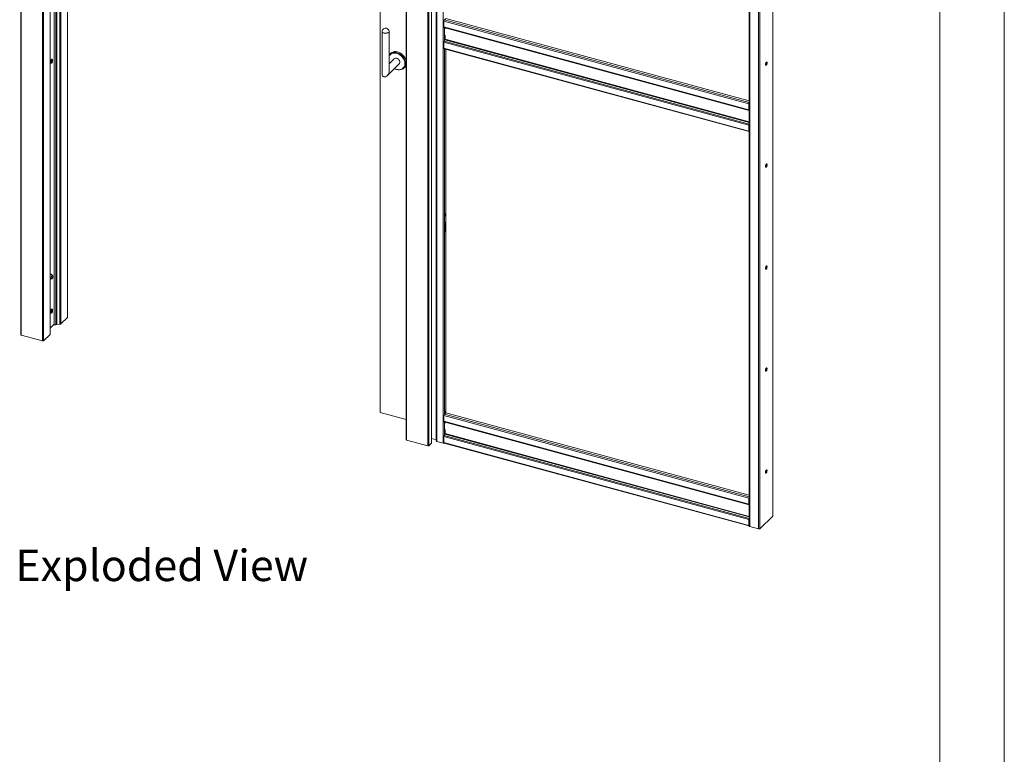
# Paper-space layout 'Sheet2' of a CAD drawing. Units: millimetres. Extents: x 0 to 420, y 0 to 297.
# Drawn here: x 321 to 420, y 150 to 224 of the extents above; entities that cross this region are included whole.
import ezdxf

# ---------------------------------------------------------------- set-up
doc = ezdxf.new("R2010")
doc.units = ezdxf.units.MM
doc.styles.add('SLDTEXTSTYLE0', font='TXT', dxfattribs={"width": 0.7})

# ---------------------------------------------------------------- blocks, each defined once
blk = doc.blocks.new('Exploded View')
at = {"color": 174, "linetype": 'Continuous', "lineweight": 0, "true_color": 0x0000a0, "insert": (0.09, 7.48), "char_height": 6.35, "attachment_point": 1, "style": 'SLDTEXTSTYLE0'}
blk.add_mtext('Exploded View', dxfattribs=at)

psp = doc.layouts.new('Sheet2')

# ---------------------------------------------------------------- linework, layer by layer
at = {"color": 7, "linetype": 'Continuous', "lineweight": 18}
for p, q in [((420, 296.997), (420, 0.001)), ((413.5, 291.997), (413.5, 5.001)), ((320.723, 274.466), (320.723, 192.178)), ((320.761, 274.434), (320.761, 192.146)), ((322.933, 273.843), (322.933, 191.555)), ((323.031, 273.859), (323.031, 191.571)), ((323.699, 192.233), (323.699, 270.582)), ((324.667, 193.246), (324.667, 270.318)), ((325.436, 193.927), (325.436, 270.11)), ((359.618, 263.872), (359.618, 181.584)), ((359.657, 263.839), (359.657, 181.551)), ((362.176, 263.509), (362.176, 181.22)), ((362.185, 181.238), (362.185, 263.526)), ((361.829, 263.249), (361.829, 180.961)), ((361.926, 263.264), (361.926, 180.976)), ((356.997, 261.532), (356.997, 184.329)), ((362.676, 262.021), (362.676, 181.447)), ((362.729, 181.403), (362.729, 261.977)), ((363.348, 261.809), (363.348, 181.235)), ((394.249, 253.442), (394.249, 172.868)), ((396.641, 173.903), (396.641, 254.379)), ((394.303, 253.396), (394.303, 172.822)), ((395.187, 253.156), (395.187, 172.582)), ((324.09, 227.66), (324.09, 193.221)), ((394.214, 215.465), (363.437, 223.829)), ((363.437, 223.23), (363.437, 223.829)), ((363.483, 223.961), (363.582, 224.057)), ((394.249, 215.774), (363.63, 224.096)), ((357.192, 222.779), (357.192, 218.521)), ((357.912, 218.809), (357.912, 222.779)), ((363.437, 223.23), (394.214, 214.865)), ((363.457, 223.179), (394.235, 214.814)), ((363.549, 223.151), (363.549, 223.154)), ((363.549, 223.151), (363.549, 223.047)), ((363.437, 221.687), (394.214, 213.322)), ((363.437, 221.687), (363.437, 221.087)), ((363.46, 221.784), (363.539, 221.945)), ((363.46, 221.784), (394.238, 213.419)), ((363.549, 222.396), (363.549, 221.984)), ((363.437, 221.087), (394.214, 212.722)), ((363.457, 221.036), (394.235, 212.671)), ((363.623, 220.991), (363.623, 204.4)), ((323.699, 219.698), (323.746, 219.595)), ((323.699, 219.696), (323.7, 219.696)), ((323.718, 219.862), (323.715, 219.859)), ((323.843, 219.952), (323.742, 219.881)), ((323.816, 219.742), (323.784, 219.683)), ((323.784, 219.683), (323.796, 219.648)), ((323.796, 219.648), (323.828, 219.707)), ((323.83, 219.855), (323.804, 219.807)), ((323.804, 219.807), (323.82, 219.764)), ((323.806, 219.81), (323.848, 219.808)), ((323.836, 219.713), (323.808, 219.727)), ((323.817, 219.745), (323.879, 219.714)), ((323.845, 219.811), (323.83, 219.855)), ((323.838, 219.71), (323.853, 219.666)), ((323.853, 219.666), (323.879, 219.714)), ((323.887, 219.874), (323.855, 219.814)), ((323.864, 219.832), (323.899, 219.838)), ((323.879, 219.714), (323.864, 219.758)), ((323.867, 219.779), (323.899, 219.838)), ((323.896, 219.96), (323.883, 219.963)), ((323.899, 219.838), (323.887, 219.874)), ((358.421, 220.016), (357.912, 219.519)), ((358.015, 220.507), (357.95, 220.424)), ((395.95, 219.433), (395.95, 219.641)), ((323.775, 219.565), (323.788, 219.562)), ((357.7, 218.307), (358.924, 219.501)), ((359.32, 219.02), (359.405, 219.084)), ((394.242, 215.492), (394.214, 215.465)), ((394.214, 214.865), (394.214, 215.465)), ((394.242, 214.892), (394.214, 214.865)), ((394.238, 214.813), (394.249, 214.812)), ((394.242, 214.892), (394.242, 215.492)), ((394.249, 214.887), (394.242, 214.889)), ((394.214, 213.322), (394.242, 213.349)), ((394.214, 213.322), (394.214, 212.722)), ((394.242, 212.749), (394.214, 212.722)), ((394.238, 213.419), (394.249, 213.443)), ((394.242, 213.349), (394.242, 212.749)), ((394.249, 212.911), (394.242, 212.913)), ((395.95, 209.147), (395.95, 209.355)), ((363.567, 204.345), (363.623, 204.4)), ((363.567, 204.175), (363.567, 204.345)), ((363.589, 204.169), (363.567, 204.345)), ((363.567, 204.174), (363.567, 204.175)), ((363.568, 204.175), (363.567, 204.174)), ((363.567, 204.175), (363.589, 204.169)), ((363.645, 204.224), (363.589, 204.169)), ((363.645, 204.224), (363.623, 204.4)), ((363.623, 204.203), (363.623, 184.513)), ((363.549, 203.504), (363.58, 203.535)), ((363.549, 202.51), (363.549, 203.504)), ((363.58, 203.535), (363.58, 202.541)), ((363.549, 202.549), (363.58, 202.541)), ((363.58, 202.541), (363.549, 202.51)), ((395.95, 198.861), (395.95, 199.069)), ((323.699, 197.759), (323.851, 197.802)), ((323.811, 198.287), (323.8, 198.29)), ((323.944, 198.145), (323.834, 198.26)), ((323.699, 194.497), (323.746, 194.394)), ((323.699, 194.496), (323.7, 194.495)), ((323.718, 194.662), (323.715, 194.658)), ((323.843, 194.752), (323.742, 194.68)), ((323.775, 194.365), (323.788, 194.361)), ((323.816, 194.544), (323.784, 194.486)), ((323.784, 194.486), (323.795, 194.449)), ((323.795, 194.449), (323.827, 194.507)), ((323.832, 194.657), (323.806, 194.611)), ((323.806, 194.611), (323.82, 194.565)), ((323.835, 194.512), (323.806, 194.526)), ((323.807, 194.61), (323.849, 194.608)), ((323.815, 194.541), (323.877, 194.509)), ((323.846, 194.611), (323.832, 194.657)), ((323.837, 194.509), (323.851, 194.463)), ((323.851, 194.463), (323.877, 194.509)), ((323.888, 194.671), (323.856, 194.613)), ((323.877, 194.509), (323.863, 194.555)), ((323.864, 194.628), (323.9, 194.634)), ((323.867, 194.576), (323.9, 194.634)), ((323.896, 194.759), (323.883, 194.762)), ((323.9, 194.634), (323.888, 194.671)), ((324.767, 193.265), (325.428, 193.91)), ((323.699, 192.85), (324.09, 193.232)), ((324.659, 193.241), (324.379, 193.223)), ((324.667, 193.25), (324.681, 193.247)), ((320.761, 192.146), (322.933, 191.555)), ((323.031, 191.571), (323.691, 192.215)), ((395.95, 188.575), (395.95, 188.783)), ((356.997, 184.329), (359.618, 183.616)), ((394.214, 175.675), (363.437, 184.04)), ((363.437, 183.44), (363.437, 184.04)), ((363.483, 184.171), (363.623, 184.307)), ((363.567, 184.459), (363.623, 184.513)), ((363.567, 184.289), (363.567, 184.459)), ((363.589, 184.283), (363.567, 184.459)), ((363.567, 184.287), (363.567, 184.289)), ((363.567, 184.289), (363.589, 184.283)), ((363.568, 184.288), (363.567, 184.287)), ((363.645, 184.337), (363.589, 184.283)), ((363.645, 184.337), (363.623, 184.513)), ((363.623, 184.317), (363.623, 184.307)), ((394.249, 175.984), (363.623, 184.307)), ((363.437, 183.44), (394.214, 175.075)), ((363.457, 183.389), (394.235, 175.024)), ((363.549, 183.361), (363.549, 183.364)), ((363.549, 183.361), (363.549, 183.257)), ((363.437, 181.897), (394.214, 173.532)), ((363.437, 181.897), (363.437, 181.297)), ((363.46, 181.994), (363.539, 182.155)), ((363.46, 181.994), (394.238, 173.629)), ((363.549, 182.606), (363.549, 182.194)), ((359.657, 181.551), (361.829, 180.961)), ((361.926, 180.976), (362.176, 181.22)), ((362.185, 181.691), (362.647, 181.565)), ((362.668, 181.548), (362.676, 181.447)), ((363.348, 181.235), (362.729, 181.403)), ((363.437, 181.297), (394.214, 172.932)), ((363.457, 181.246), (394.235, 172.881)), ((395.95, 178.289), (395.95, 178.497)), ((394.242, 175.702), (394.214, 175.675)), ((394.214, 175.075), (394.214, 175.675)), ((394.242, 175.102), (394.214, 175.075)), ((394.238, 175.023), (394.249, 175.022)), ((394.242, 175.102), (394.242, 175.702)), ((394.249, 175.097), (394.242, 175.099)), ((394.214, 173.532), (394.242, 173.559)), ((394.214, 173.532), (394.214, 172.932)), ((394.242, 172.959), (394.214, 172.932)), ((394.238, 173.629), (394.249, 173.653)), ((394.242, 173.559), (394.242, 172.959)), ((394.242, 172.977), (394.249, 172.984)), ((394.242, 172.977), (394.242, 172.925)), ((394.242, 172.925), (394.249, 172.932)), ((395.322, 172.603), (396.629, 173.879)), ((395.187, 172.582), (394.303, 172.822))]:
    psp.add_line(p, q, dxfattribs=at)
at = {"color": 174, "linetype": 'Continuous', "lineweight": 18}
for p, q in [((323.691, 270.584), (323.691, 192.215)), ((324.271, 193.19), (324.271, 270.426)), ((324.379, 193.223), (324.379, 270.397)), ((324.659, 193.241), (324.659, 270.321)), ((324.681, 270.315), (324.681, 193.247)), ((324.767, 270.291), (324.767, 193.265)), ((325.428, 270.112), (325.428, 193.91)), ((362.647, 181.565), (362.647, 262.04)), ((362.668, 262.034), (362.668, 181.548)), ((396.629, 254.368), (396.629, 173.879)), ((395.322, 253.159), (395.322, 172.603)), ((394.249, 215.599), (363.483, 223.961)), ((363.483, 223.171), (363.483, 221.831)), ((363.549, 223.151), (394.249, 214.807)), ((363.539, 221.945), (394.249, 213.599)), ((394.249, 213.64), (363.549, 221.984)), ((363.483, 221.029), (363.483, 184.171)), ((323.804, 219.72), (323.828, 219.707)), ((323.807, 219.813), (323.845, 219.811)), ((323.81, 219.792), (323.867, 219.779)), ((323.818, 219.768), (323.864, 219.758)), ((357.912, 219.626), (357.946, 219.553)), ((394.249, 214.862), (394.238, 214.813)), ((394.249, 214.887), (394.242, 214.889)), ((394.249, 214.872), (394.249, 214.872)), ((394.249, 213.393), (394.238, 213.419)), ((394.249, 212.736), (394.244, 212.738)), ((323.802, 194.519), (323.827, 194.507)), ((323.807, 194.613), (323.846, 194.611)), ((323.813, 194.588), (323.867, 194.576)), ((323.82, 194.565), (323.863, 194.555)), ((394.249, 175.809), (363.483, 184.171)), ((363.483, 183.382), (363.483, 182.041)), ((363.549, 183.361), (394.249, 175.017)), ((363.539, 182.155), (394.249, 173.809)), ((394.249, 173.85), (363.549, 182.194)), ((394.249, 175.072), (394.238, 175.023)), ((394.249, 175.097), (394.242, 175.099)), ((394.249, 175.082), (394.249, 175.082)), ((394.249, 173.603), (394.238, 173.629))]:
    psp.add_line(p, q, dxfattribs=at)
at = {"color": 7, "linetype": 'Continuous', "lineweight": 18, "flags": 128}
for points in [[(357.911, 222.793), (357.909, 222.755), (357.892, 222.719), (357.861, 222.685), (357.818, 222.655), (357.764, 222.63), (357.701, 222.611), (357.632, 222.599), (357.56, 222.594), (357.487, 222.597), (357.417, 222.608), (357.353, 222.625), (357.296, 222.649), (357.251, 222.678), (357.217, 222.711), (357.197, 222.747), (357.192, 222.785), (357.193, 222.793)], [(363.437, 223.23), (363.437, 223.219), (363.438, 223.209), (363.44, 223.2), (363.443, 223.193), (363.446, 223.187), (363.45, 223.182), (363.455, 223.179), (363.457, 223.179)], [(358.765, 220.707), (358.661, 220.729), (358.558, 220.739), (358.457, 220.737), (358.362, 220.722), (358.271, 220.695), (358.188, 220.656), (358.113, 220.605), (358.047, 220.544), (358.015, 220.507)], [(363.437, 221.087), (363.438, 221.071), (363.44, 221.057), (363.444, 221.047), (363.45, 221.039), (363.457, 221.036)], [(323.752, 219.888), (323.745, 219.887), (323.727, 219.874), (323.71, 219.849), (323.699, 219.826)], [(323.775, 219.565), (323.775, 219.565), (323.756, 219.578), (323.742, 219.603), (323.735, 219.64), (323.733, 219.685), (323.739, 219.735), (323.75, 219.787), (323.767, 219.838), (323.788, 219.883), (323.812, 219.921), (323.837, 219.948), (323.861, 219.962), (323.883, 219.963)], [(323.928, 219.921), (323.936, 219.885), (323.938, 219.84), (323.932, 219.79), (323.921, 219.738), (323.904, 219.687), (323.883, 219.642), (323.859, 219.604), (323.834, 219.577), (323.81, 219.563), (323.787, 219.562), (323.769, 219.575), (323.755, 219.6), (323.747, 219.636), (323.746, 219.681), (323.751, 219.731), (323.762, 219.784), (323.779, 219.834), (323.8, 219.88), (323.824, 219.917), (323.849, 219.944), (323.874, 219.959), (323.896, 219.959), (323.915, 219.947), (323.928, 219.921)], [(323.828, 219.707), (323.83, 219.709), (323.831, 219.711), (323.833, 219.712), (323.834, 219.713), (323.835, 219.713), (323.836, 219.713), (323.837, 219.712), (323.838, 219.71)], [(323.855, 219.814), (323.854, 219.812), (323.852, 219.81), (323.851, 219.809), (323.849, 219.808), (323.848, 219.808), (323.847, 219.809), (323.846, 219.81), (323.845, 219.811)], [(358.924, 219.501), (358.924, 219.501), (358.958, 219.545), (358.98, 219.597), (358.99, 219.656), (358.987, 219.719), (358.971, 219.784), (358.942, 219.848), (358.903, 219.908), (358.854, 219.962), (358.798, 220.008), (358.736, 220.043), (358.672, 220.067)], [(395.896, 219.451), (395.9, 219.411), (395.91, 219.382), (395.926, 219.366), (395.947, 219.364), (395.97, 219.377), (395.993, 219.403), (396.015, 219.441), (396.034, 219.486), (396.047, 219.535), (396.054, 219.583), (396.054, 219.627), (396.047, 219.661), (396.034, 219.684), (396.015, 219.693), (395.993, 219.688), (395.97, 219.668), (395.947, 219.636), (395.926, 219.594), (395.91, 219.546), (395.9, 219.497), (395.896, 219.451)], [(395.99, 219.685), (395.994, 219.676), (396.001, 219.641), (396.001, 219.598), (395.994, 219.549), (395.981, 219.5), (395.962, 219.455), (395.94, 219.418), (395.917, 219.392), (395.908, 219.385)], [(357.912, 219.591), (357.931, 219.549), (357.935, 219.542)], [(394.214, 214.865), (394.215, 214.854), (394.216, 214.844), (394.218, 214.835), (394.221, 214.828), (394.224, 214.822), (394.228, 214.818), (394.233, 214.815), (394.238, 214.813)], [(394.214, 212.722), (394.215, 212.706), (394.218, 212.693), (394.222, 212.682), (394.228, 212.675), (394.235, 212.671), (394.243, 212.671), (394.249, 212.673)], [(394.242, 212.749), (394.243, 212.743), (394.244, 212.738), (394.246, 212.733), (394.248, 212.73), (394.249, 212.729)], [(395.896, 209.165), (395.9, 209.125), (395.91, 209.096), (395.926, 209.08), (395.947, 209.078), (395.97, 209.091), (395.993, 209.117), (396.015, 209.155), (396.034, 209.2), (396.047, 209.249), (396.054, 209.297), (396.054, 209.341), (396.047, 209.375), (396.034, 209.398), (396.015, 209.407), (395.993, 209.402), (395.97, 209.382), (395.947, 209.35), (395.926, 209.308), (395.91, 209.26), (395.9, 209.211), (395.896, 209.165)], [(395.99, 209.399), (395.994, 209.39), (396.001, 209.355), (396.001, 209.312), (395.994, 209.263), (395.981, 209.214), (395.962, 209.169), (395.94, 209.132), (395.917, 209.106), (395.908, 209.099)], [(395.896, 198.879), (395.9, 198.839), (395.91, 198.81), (395.926, 198.794), (395.947, 198.792), (395.97, 198.805), (395.993, 198.831), (396.015, 198.869), (396.034, 198.914), (396.047, 198.963), (396.054, 199.011), (396.054, 199.055), (396.047, 199.089), (396.034, 199.112), (396.015, 199.121), (395.993, 199.116), (395.97, 199.096), (395.947, 199.064), (395.926, 199.022), (395.91, 198.974), (395.9, 198.925), (395.896, 198.879)], [(395.99, 199.113), (395.994, 199.104), (396.001, 199.069), (396.001, 199.025), (395.994, 198.977), (395.981, 198.928), (395.962, 198.883), (395.94, 198.846), (395.917, 198.82), (395.908, 198.813)], [(323.854, 198.239), (323.839, 198.266), (323.819, 198.284), (323.794, 198.289), (323.766, 198.279), (323.737, 198.257), (323.708, 198.223), (323.699, 198.21)], [(323.902, 197.846), (323.893, 197.835), (323.869, 197.811), (323.846, 197.801), (323.825, 197.805), (323.812, 197.818)], [(323.856, 197.809), (323.874, 197.818), (323.897, 197.84), (323.92, 197.874), (323.939, 197.916), (323.954, 197.963), (323.964, 198.011), (323.967, 198.056), (323.964, 198.095), (323.954, 198.124), (323.939, 198.141), (323.939, 198.142)], [(323.903, 198.151), (323.917, 198.155), (323.937, 198.151), (323.953, 198.133), (323.963, 198.102), (323.966, 198.081)], [(323.699, 197.75), (323.708, 197.755), (323.725, 197.766)], [(323.718, 197.764), (323.715, 197.762), (323.699, 197.754)], [(323.752, 194.687), (323.747, 194.687), (323.729, 194.676), (323.712, 194.651), (323.699, 194.626)], [(323.775, 194.365), (323.772, 194.366), (323.754, 194.381), (323.741, 194.408), (323.734, 194.446), (323.734, 194.491), (323.74, 194.542), (323.752, 194.594), (323.77, 194.644), (323.792, 194.689), (323.816, 194.725), (323.841, 194.75), (323.865, 194.762), (323.883, 194.762)], [(323.93, 194.716), (323.937, 194.678), (323.937, 194.632), (323.931, 194.581), (323.919, 194.529), (323.901, 194.479), (323.879, 194.435), (323.855, 194.398), (323.83, 194.373), (323.806, 194.361), (323.784, 194.362), (323.766, 194.377), (323.753, 194.404), (323.746, 194.442), (323.746, 194.488), (323.752, 194.539), (323.765, 194.591), (323.782, 194.641), (323.804, 194.686), (323.828, 194.722), (323.853, 194.747), (323.877, 194.759), (323.899, 194.758), (323.917, 194.743), (323.93, 194.716)], [(323.827, 194.507), (323.829, 194.509), (323.83, 194.51), (323.832, 194.512), (323.833, 194.512), (323.834, 194.512), (323.835, 194.512), (323.836, 194.511), (323.837, 194.509)], [(323.856, 194.613), (323.854, 194.611), (323.853, 194.61), (323.852, 194.608), (323.85, 194.608), (323.849, 194.608), (323.848, 194.608), (323.847, 194.609), (323.846, 194.611)], [(324.271, 193.19), (324.245, 193.178), (324.213, 193.17), (324.178, 193.169), (324.144, 193.175), (324.117, 193.186), (324.098, 193.201), (324.09, 193.218), (324.09, 193.221)], [(324.667, 193.246), (324.667, 193.245), (324.666, 193.244), (324.665, 193.242), (324.662, 193.241), (324.659, 193.241)], [(320.723, 192.178), (320.723, 192.174), (320.726, 192.167), (320.731, 192.161), (320.739, 192.155), (320.749, 192.15), (320.761, 192.146)], [(395.896, 188.593), (395.9, 188.553), (395.91, 188.524), (395.926, 188.508), (395.947, 188.506), (395.97, 188.519), (395.993, 188.545), (396.015, 188.583), (396.034, 188.628), (396.047, 188.677), (396.054, 188.725), (396.054, 188.769), (396.047, 188.803), (396.034, 188.826), (396.015, 188.835), (395.993, 188.83), (395.97, 188.81), (395.947, 188.778), (395.926, 188.736), (395.91, 188.688), (395.9, 188.639), (395.896, 188.593)], [(395.99, 188.827), (395.994, 188.818), (396.001, 188.783), (396.001, 188.739), (395.994, 188.691), (395.981, 188.642), (395.962, 188.597), (395.94, 188.56), (395.917, 188.534), (395.908, 188.527)], [(363.437, 183.44), (363.437, 183.429), (363.438, 183.419), (363.44, 183.41), (363.443, 183.403), (363.446, 183.397), (363.45, 183.392), (363.455, 183.389), (363.457, 183.389)], [(359.618, 181.584), (359.619, 181.58), (359.622, 181.573), (359.627, 181.566), (359.635, 181.56), (359.645, 181.555), (359.657, 181.551)], [(363.437, 181.297), (363.438, 181.281), (363.44, 181.267), (363.444, 181.257), (363.45, 181.25), (363.457, 181.246)], [(395.896, 178.307), (395.9, 178.267), (395.91, 178.238), (395.926, 178.222), (395.947, 178.22), (395.97, 178.233), (395.993, 178.259), (396.015, 178.297), (396.034, 178.342), (396.047, 178.391), (396.054, 178.439), (396.054, 178.482), (396.047, 178.517), (396.034, 178.54), (396.015, 178.549), (395.993, 178.544), (395.97, 178.524), (395.947, 178.492), (395.926, 178.45), (395.91, 178.402), (395.9, 178.353), (395.896, 178.307)], [(395.99, 178.541), (395.994, 178.532), (396.001, 178.497), (396.001, 178.453), (395.994, 178.405), (395.981, 178.356), (395.962, 178.311), (395.94, 178.274), (395.917, 178.248), (395.908, 178.241)], [(394.214, 175.075), (394.215, 175.064), (394.216, 175.054), (394.218, 175.046), (394.221, 175.038), (394.224, 175.032), (394.228, 175.028), (394.233, 175.025), (394.238, 175.023)], [(394.214, 172.932), (394.215, 172.916), (394.218, 172.903), (394.222, 172.892), (394.228, 172.885), (394.235, 172.881), (394.243, 172.881), (394.249, 172.883)], [(394.242, 172.959), (394.243, 172.953), (394.244, 172.948), (394.246, 172.943), (394.248, 172.941), (394.249, 172.939)], [(394.249, 172.868), (394.25, 172.863), (394.254, 172.853), (394.262, 172.843), (394.273, 172.835), (394.286, 172.828), (394.303, 172.822)]]:
    psp.add_lwpolyline(points, dxfattribs=at)
at = {"color": 174, "linetype": 'Continuous', "lineweight": 18, "flags": 128}
for points in [[(358.174, 220.597), (358.194, 220.605), (358.284, 220.633), (358.38, 220.649), (358.481, 220.652), (358.584, 220.642), (358.689, 220.62), (358.794, 220.585), (358.898, 220.539), (358.998, 220.481), (359.094, 220.413), (359.184, 220.336), (359.267, 220.25), (359.342, 220.158), (359.407, 220.06), (359.461, 219.958), (359.504, 219.853), (359.536, 219.747), (359.555, 219.642), (359.561, 219.538), (359.555, 219.438), (359.536, 219.343), (359.507, 219.26)], [(358.672, 220.569), (358.569, 220.591), (358.468, 220.6), (358.37, 220.596), (358.276, 220.58), (358.189, 220.551), (358.109, 220.511), (358.037, 220.458), (357.975, 220.396), (357.923, 220.323), (357.912, 220.303)], [(358.449, 219.037), (358.518, 219.003), (358.621, 218.963), (358.724, 218.935), (358.826, 218.92), (358.926, 218.917), (359.022, 218.927), (359.112, 218.949), (359.197, 218.984), (359.273, 219.031), (359.34, 219.088), (359.397, 219.156), (359.442, 219.233), (359.477, 219.318), (359.499, 219.409), (359.508, 219.506), (359.505, 219.607), (359.489, 219.71), (359.461, 219.813), (359.421, 219.916), (359.369, 220.017), (359.307, 220.113), (359.236, 220.204), (359.155, 220.289), (359.068, 220.365), (358.974, 220.432), (358.876, 220.489), (358.775, 220.535), (358.672, 220.569), (358.672, 220.569)], [(323.834, 198.26), (323.816, 198.272), (323.791, 198.274), (323.764, 198.262), (323.735, 198.237), (323.706, 198.2), (323.699, 198.19)], [(323.795, 198.285), (323.802, 198.285), (323.806, 198.284)], [(323.796, 197.895), (323.799, 197.942), (323.809, 197.993), (323.825, 198.042), (323.846, 198.086), (323.869, 198.121), (323.893, 198.145), (323.903, 198.151)], [(323.939, 198.142), (323.92, 198.145), (323.897, 198.136), (323.874, 198.113), (323.852, 198.079), (323.833, 198.037), (323.818, 197.991), (323.808, 197.943), (323.805, 197.897)], [(323.805, 197.897), (323.808, 197.859), (323.818, 197.829), (323.833, 197.812), (323.852, 197.808), (323.856, 197.809)]]:
    psp.add_lwpolyline(points, dxfattribs=at)
at = {"color": 7, "linetype": 'Continuous', "lineweight": 18}
for centre, radius, start, end in [((363.641, 223.831), 0.204, 140.51294, 180.34344), ((357.552, 222.743), 0.363, 74.79549, 172.13857), ((357.552, 222.743), 0.363, 7.86143, 74.79549), ((363.669, 221.682), 0.232, 154.05671, 178.89288), ((363.456, 221.986), 0.0928, 334.05671, 358.89288), ((358.414, 219.506), 1.251, 15.65956, 73.69267), ((323.844, 219.772), 0.15, 133.05037, 165.6233), ((323.79, 219.758), 0.0305, 330.29778, 11.23858), ((323.894, 219.764), 0.0305, 150.29778, 191.23858), ((358.403, 220.069), 0.575, 113.38451, 148.52403), ((358.59, 219.827), 0.253, 71.02106, 131.88896), ((358.921, 219.839), 0.944, 239.27813, 272.45138), ((358.954, 219.502), 0.603, 271.39698, 336.38338), ((359.045, 219.561), 0.598, 307.02373, 343.49429), ((394.437, 215.462), 0.222, 147.34734, 179.329), ((394.334, 215.49), 0.0921, 157.31812, 178.96792), ((394.263, 214.888), 0.0207, 168.65663, 230.36918), ((394.446, 213.318), 0.232, 154.05671, 178.89288), ((394.334, 213.348), 0.0916, 157.25513, 179.03092), ((323.797, 198.183), 0.108, 88.30239, 154.98575), ((323.836, 198.138), 0.152, 105.59649, 153.45265), ((323.787, 198.221), 0.0657, 21.21154, 73.28871), ((324.165, 197.9), 0.359, 155.1244, 179.97589), ((324.006, 197.992), 0.176, 133.87302, 160.70468), ((323.842, 194.572), 0.147, 132.70303, 165.97063), ((323.789, 194.56), 0.0313, 329.67787, 9.90084), ((323.894, 194.56), 0.0313, 149.67787, 189.90084), ((325.412, 193.928), 0.0239, 310.64064, 357.99746), ((324.386, 193.003), 0.22, 91.82913, 121.74774), ((324.704, 193.352), 0.107, 257.66053, 306.05611), ((323.675, 192.234), 0.0243, 310.99923, 357.63887), ((322.966, 191.661), 0.111, 252.69603, 305.39891), ((363.641, 184.041), 0.204, 140.51294, 180.34344), ((363.669, 181.892), 0.232, 154.05671, 178.89288), ((363.456, 182.196), 0.0928, 334.05671, 358.89288), ((361.862, 181.067), 0.111, 252.69603, 305.39891), ((362.161, 181.239), 0.0239, 310.64064, 357.99746), ((362.645, 181.54), 0.0251, 17.43221, 83.96713), ((362.736, 181.466), 0.0627, 197.43221, 263.96713), ((363.395, 181.398), 0.17, 254.12143, 294.39275), ((394.437, 175.672), 0.222, 147.34734, 179.329), ((394.334, 175.7), 0.0921, 157.31812, 178.96792), ((394.263, 175.098), 0.0206, 168.60988, 230.55565), ((394.446, 173.528), 0.232, 154.05671, 178.89288), ((394.334, 173.558), 0.0916, 157.25513, 179.03092), ((396.607, 173.904), 0.0332, 310.64064, 357.99746), ((395.233, 172.729), 0.154, 252.69603, 305.39891)]:
    psp.add_arc(centre, radius, start, end, dxfattribs=at)
at = {"color": 174, "linetype": 'Continuous', "lineweight": 18}
psp.add_arc((323.928, 197.883), 0.133, 174.99777, 209.23864, dxfattribs=at)
at = {"color": 7, "linetype": 'Continuous', "lineweight": 18}
psp.add_ellipse((357.552, 218.665), major_axis=(0.195, 0.463), ratio=0.653074, start_param=2.143761, end_param=5.285354, dxfattribs=at)

# ---------------------------------------------------------------- block references
at = {"color": 7, "linetype": 'Continuous', "xscale": 0.5, "yscale": 0.5, "zscale": 0.5}
psp.add_blockref('Exploded View', (320.136, 166.754), dxfattribs=at)

doc.saveas('drawing.dxf')
